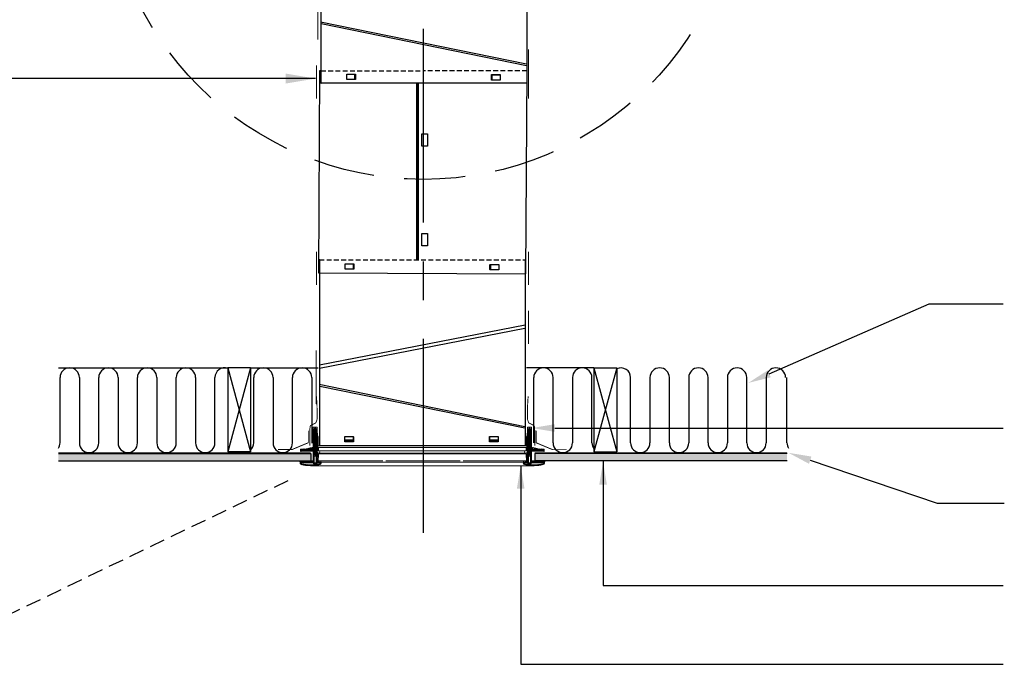
# Model space of a CAD drawing. Extents: x -1314 to -909, y 502 to 772.
# Drawn here: x -1184 to -1120, y 564 to 607 of the extents above; entities that cross this region are included whole.
import ezdxf

# ---------------------------------------------------------------- set-up
doc = ezdxf.new("R2010")
doc.units = 0
doc.header["$LTSCALE"] = 2
doc.header["$MEASUREMENT"] = 0
for name, pattern in [('CENTERX2', [20.32, 12.7, -2.54, 2.54, -2.54]), ('DASHED', [0.75, 0.5, -0.25]), ('HIDDEN', [1.905, 1.27, -0.635])]:
    doc.linetypes.add(name, pattern=pattern)
doc.layers.get('0').update_dxf_attribs({"linetype": 'CONTINUOUS'})
for name, color, linetype in [('C013', 6, 'CONTINUOUS'), ('TTK', 7, 'CONTINUOUS'), ('VELUX-Dims', 8, 'CONTINUOUS'), ('VELUX-Text2', 5, 'CONTINUOUS'), ('VELUX_Bldg.Construction', 3, 'CONTINUOUS'), ('VELUX_Silvertape', 3, 'CONTINUOUS'), ('VELUX_Skylight', 7, 'CONTINUOUS'), ('VELUX_Text', 1, 'CONTINUOUS')]:
    doc.layers.add(name, color=color, linetype=linetype)

msp = doc.modelspace()

# ---------------------------------------------------------------- hatches: boundary and pattern name
at = {"layer": 'VELUX_Bldg.Construction'}
h = msp.add_hatch(dxfattribs=at)
h.set_pattern_fill('AR-SAND', color=8, scale=0.125, style=0)
h.set_pattern_definition([(37.5, (-1295.04595, 548.64423), (-0.00787417, 0.24085297), [0, -0.19, 0, -0.2125, 0, -0.203125]), (7.5, (-1295.04595, 548.64423), (0.2212221, 0.35276826), [0, -0.1025, 0, -0.17125, 0, -0.065625]), (327.5, (-1295.1997, 548.64423), (0.38926773, 0.00070738), [0, -0.0625, 0, -0.225, 0, -0.29375]), (317.5, (-1295.1997, 548.64423), (0.3757658, 0.10970945), [0, -0.03125, 0, -0.1475, 0, -0.16875])])
h.paths.add_polyline_path([(-1165.263, 577.621), (-1165.263, 578.083), (-1181.801, 578.083), (-1181.801, 577.621)])
h = msp.add_hatch(dxfattribs=at)
h.set_pattern_fill('AR-SAND', color=8, scale=0.125, style=0)
h.set_pattern_definition([(37.5, (-1295.29696, 548.64423), (-0.00787417, 0.24085297), [0, -0.19, 0, -0.2125, 0, -0.203125]), (7.5, (-1295.29696, 548.64423), (0.2212221, 0.35276826), [0, -0.1025, 0, -0.17125, 0, -0.065625]), (327.5, (-1295.4507, 548.64423), (0.38926773, 0.00070738), [0, -0.0625, 0, -0.225, 0, -0.29375]), (317.5, (-1295.4507, 548.64423), (0.3757658, 0.10970945), [0, -0.03125, 0, -0.1475, 0, -0.16875])])
h.paths.add_polyline_path([(-1150.591, 578.083), (-1150.591, 577.621), (-1134.052, 577.621), (-1134.052, 578.083)])
at = {"layer": 'VELUX_Skylight', "linetype": 'Continuous', "lineweight": 15}
for points in [[(-1164.783, 579.197), (-1164.814, 579.197), (-1164.813, 578.591), (-1164.783, 578.591)], [(-1151.134, 579.197), (-1151.103, 579.197), (-1151.104, 578.591), (-1151.134, 578.591)]]:
    msp.add_hatch(color=7, dxfattribs=at).paths.add_polyline_path(points)

# ---------------------------------------------------------------- linework, layer by layer
at = {"color": 8, "linetype": 'HIDDEN', "lineweight": 30, "ltscale": 0.125}
for p, q in [((-1164.6, 603.145), (-1157.872, 603.145)), ((-1151.09, 603.145), (-1157.872, 603.145)), ((-1164.701, 590.781), (-1151.216, 590.781))]:
    msp.add_line(p, q, dxfattribs=at)
at = {"color": 1, "linetype": 'Continuous', "lineweight": 30}
msp.add_line((-1164.681, 590.781), (-1164.701, 590.781), dxfattribs=at)
at = {"layer": 'C013', "color": 8, "linetype": 'CENTERX2', "ltscale": 0.5}
msp.add_line((-1157.872, 572.894), (-1157.872, 638.765), dxfattribs=at)
at = {"layer": 'TTK'}
for p, q in [((-1164.603, 614.527), (-1164.603, 602.337)), ((-1151.119, 614.527), (-1151.119, 602.337)), ((-1164.619, 606.369), (-1151.139, 603.616)), ((-1164.583, 606.247), (-1151.139, 603.511)), ((-1164.702, 603.145), (-1164.76, 589.915)), ((-1164.639, 603.145), (-1164.702, 603.145)), ((-1164.639, 603.145), (-1164.6, 603.145)), ((-1162.91, 602.611), (-1162.908, 602.915)), ((-1162.892, 602.94), (-1162.359, 602.938)), ((-1162.393, 602.938), (-1162.394, 602.584)), ((-1162.382, 602.938), (-1162.384, 602.584)), ((-1162.353, 602.913), (-1162.355, 602.609)), ((-1162.34, 602.913), (-1162.353, 602.913)), ((-1162.34, 602.913), (-1162.341, 602.609)), ((-1153.423, 602.57), (-1153.421, 602.884)), ((-1153.421, 602.884), (-1153.408, 602.884)), ((-1153.41, 602.57), (-1153.408, 602.884)), ((-1153.403, 602.909), (-1152.865, 602.906)), ((-1153.381, 602.544), (-1153.379, 602.899)), ((-1153.379, 602.899), (-1152.852, 602.897)), ((-1153.37, 602.544), (-1153.369, 602.899)), ((-1152.848, 602.881), (-1152.85, 602.567)), ((-1151.165, 589.856), (-1151.09, 603.145)), ((-1164.603, 602.338), (-1164.583, 602.337)), ((-1151.119, 602.337), (-1164.603, 602.337)), ((-1162.36, 602.584), (-1162.893, 602.586)), ((-1162.341, 602.609), (-1162.355, 602.609)), ((-1158.316, 590.753), (-1158.316, 602.31)), ((-1158.295, 602.31), (-1158.295, 590.753)), ((-1158.258, 602.31), (-1158.258, 590.753)), ((-1158.234, 602.31), (-1158.234, 590.753)), ((-1153.423, 602.57), (-1153.41, 602.57)), ((-1152.866, 602.542), (-1153.404, 602.545)), ((-1157.993, 598.224), (-1157.993, 599.031)), ((-1157.993, 599.031), (-1157.618, 599.031)), ((-1157.993, 598.224), (-1157.993, 599.031)), ((-1157.619, 599.031), (-1157.619, 598.224)), ((-1157.618, 599.031), (-1157.618, 598.224)), ((-1157.618, 598.224), (-1157.993, 598.224)), ((-1157.993, 591.689), (-1157.993, 592.496)), ((-1157.993, 592.496), (-1157.618, 592.496)), ((-1157.993, 591.689), (-1157.993, 592.496)), ((-1157.619, 592.496), (-1157.619, 591.689)), ((-1157.618, 592.496), (-1157.618, 591.689)), ((-1157.618, 591.689), (-1157.993, 591.689)), ((-1164.701, 590.781), (-1164.701, 578.591)), ((-1163.01, 590.188), (-1163.009, 590.492)), ((-1162.992, 590.517), (-1162.459, 590.515)), ((-1162.494, 590.515), (-1162.495, 590.161)), ((-1162.483, 590.515), (-1162.485, 590.161)), ((-1162.454, 590.49), (-1162.456, 590.186)), ((-1162.441, 590.49), (-1162.454, 590.49)), ((-1162.441, 590.49), (-1162.442, 590.186)), ((-1153.524, 590.147), (-1153.522, 590.451)), ((-1153.522, 590.451), (-1153.509, 590.451)), ((-1153.511, 590.147), (-1153.509, 590.451)), ((-1153.504, 590.476), (-1152.966, 590.474)), ((-1153.482, 590.122), (-1153.48, 590.476)), ((-1153.471, 590.122), (-1153.47, 590.476)), ((-1152.949, 590.449), (-1152.951, 590.144)), ((-1151.216, 590.781), (-1151.216, 578.591)), ((-1164.76, 589.915), (-1151.165, 589.856)), ((-1162.461, 590.161), (-1162.994, 590.163)), ((-1162.442, 590.186), (-1162.456, 590.186)), ((-1153.524, 590.147), (-1153.511, 590.147)), ((-1152.967, 590.119), (-1153.505, 590.122)), ((-1151.216, 586.497), (-1164.701, 583.88)), ((-1151.236, 586.276), (-1164.701, 583.662)), ((-1164.716, 582.623), (-1151.236, 579.87)), ((-1164.681, 582.5), (-1151.236, 579.764)), ((-1163.042, 578.872), (-1163.042, 579.176)), ((-1162.484, 578.976), (-1163.042, 578.976)), ((-1162.484, 578.925), (-1163.042, 578.925)), ((-1162.489, 579.184), (-1163.041, 579.184)), ((-1163.025, 579.201), (-1162.49, 579.201)), ((-1162.49, 578.847), (-1163.025, 578.847)), ((-1162.484, 579.176), (-1162.484, 578.872)), ((-1162.471, 579.176), (-1162.484, 579.176)), ((-1162.471, 578.872), (-1162.484, 578.872)), ((-1162.471, 579.176), (-1162.471, 578.872)), ((-1153.552, 578.872), (-1153.552, 579.186)), ((-1153.552, 579.186), (-1153.539, 579.186)), ((-1153.552, 578.872), (-1153.539, 578.872)), ((-1153.539, 578.872), (-1153.539, 579.186)), ((-1152.982, 579.184), (-1153.539, 579.184)), ((-1152.982, 578.976), (-1153.539, 578.976)), ((-1152.982, 578.925), (-1153.539, 578.925)), ((-1153.534, 579.211), (-1152.998, 579.211)), ((-1152.998, 578.847), (-1153.534, 578.847)), ((-1152.982, 579.186), (-1152.982, 578.872)), ((-1151.216, 578.591), (-1164.701, 578.591))]:
    msp.add_line(p, q, dxfattribs=at)
at = {"layer": 'TTK', "color": 1}
for p, q in [((-1124.754, 587.886), (-1119.889, 587.886)), ((-1124.218, 574.832), (-1119.819, 574.832))]:
    msp.add_line(p, q, dxfattribs=at)
at = {"layer": 'TTK'}
for points, knots in [([(-1162.908, 602.915), (-1162.908, 602.919), (-1162.907, 602.925), (-1162.904, 602.933), (-1162.898, 602.939), (-1162.894, 602.94), (-1162.892, 602.94)], [0, 0, 0, 0, 0.249809, 0.500213, 0.750338, 1, 1, 1, 1]), ([(-1162.372, 602.938), (-1162.369, 602.938), (-1162.365, 602.937), (-1162.358, 602.931), (-1162.354, 602.923), (-1162.354, 602.916), (-1162.353, 602.913)], [0, 0, 0, 0, 0.249944, 0.50026, 0.750319, 1, 1, 1, 1]), ([(-1162.359, 602.938), (-1162.356, 602.938), (-1162.351, 602.937), (-1162.345, 602.931), (-1162.341, 602.923), (-1162.34, 602.916), (-1162.34, 602.913)], [0, 0, 0, 0, 0.249599, 0.499775, 0.749975, 1, 1, 1, 1]), ([(-1153.421, 602.884), (-1153.421, 602.887), (-1153.421, 602.894), (-1153.416, 602.902), (-1153.41, 602.908), (-1153.405, 602.908), (-1153.403, 602.909)], [0, 0, 0, 0, 0.249809, 0.500216, 0.750342, 1, 1, 1, 1]), ([(-1153.408, 602.884), (-1153.408, 602.887), (-1153.407, 602.893), (-1153.403, 602.902), (-1153.397, 602.907), (-1153.392, 602.908), (-1153.389, 602.909)], [0, 0, 0, 0, 0.249465, 0.499726, 0.749991, 1, 1, 1, 1]), ([(-1152.865, 602.906), (-1152.863, 602.906), (-1152.858, 602.905), (-1152.853, 602.899), (-1152.849, 602.891), (-1152.849, 602.884), (-1152.848, 602.881)], [0, 0, 0, 0, 0.249604, 0.499773, 0.749974, 1, 1, 1, 1]), ([(-1162.893, 602.586), (-1162.895, 602.586), (-1162.9, 602.587), (-1162.905, 602.593), (-1162.909, 602.601), (-1162.909, 602.608), (-1162.91, 602.611)], [0, 0, 0, 0, 0.249592, 0.499777, 0.750035, 1, 1, 1, 1]), ([(-1162.355, 602.609), (-1162.355, 602.605), (-1162.356, 602.599), (-1162.36, 602.591), (-1162.366, 602.585), (-1162.371, 602.584), (-1162.373, 602.584)], [0, 0, 0, 0, 0.249466, 0.49973, 0.750008, 1, 1, 1, 1]), ([(-1162.341, 602.609), (-1162.342, 602.605), (-1162.342, 602.599), (-1162.347, 602.591), (-1162.353, 602.585), (-1162.358, 602.584), (-1162.36, 602.584)], [0, 0, 0, 0, 0.24981, 0.500214, 0.750353, 1, 1, 1, 1]), ([(-1153.404, 602.545), (-1153.407, 602.545), (-1153.412, 602.546), (-1153.418, 602.552), (-1153.422, 602.56), (-1153.423, 602.566), (-1153.423, 602.57)], [0, 0, 0, 0, 0.249585, 0.499774, 0.750036, 1, 1, 1, 1]), ([(-1153.391, 602.545), (-1153.393, 602.545), (-1153.398, 602.546), (-1153.404, 602.551), (-1153.409, 602.56), (-1153.409, 602.566), (-1153.41, 602.57)], [0, 0, 0, 0, 0.249932, 0.500265, 0.750378, 1, 1, 1, 1]), ([(-1152.85, 602.567), (-1152.85, 602.564), (-1152.85, 602.557), (-1152.854, 602.549), (-1152.86, 602.543), (-1152.864, 602.543), (-1152.866, 602.542)], [0, 0, 0, 0, 0.249809, 0.500218, 0.750348, 1, 1, 1, 1]), ([(-1163.009, 590.492), (-1163.009, 590.496), (-1163.008, 590.502), (-1163.004, 590.511), (-1162.999, 590.516), (-1162.995, 590.517), (-1162.992, 590.517)], [0, 0, 0, 0, 0.249852, 0.50024, 0.750366, 1, 1, 1, 1]), ([(-1162.473, 590.515), (-1162.47, 590.515), (-1162.466, 590.514), (-1162.459, 590.508), (-1162.455, 590.5), (-1162.455, 590.493), (-1162.454, 590.49)], [0, 0, 0, 0, 0.249915, 0.500231, 0.750248, 1, 1, 1, 1]), ([(-1162.459, 590.515), (-1162.457, 590.515), (-1162.452, 590.514), (-1162.446, 590.508), (-1162.442, 590.5), (-1162.441, 590.493), (-1162.441, 590.49)], [0, 0, 0, 0, 0.249571, 0.499745, 0.749904, 1, 1, 1, 1]), ([(-1153.522, 590.451), (-1153.522, 590.454), (-1153.522, 590.461), (-1153.517, 590.469), (-1153.511, 590.475), (-1153.506, 590.476), (-1153.504, 590.476)], [0, 0, 0, 0, 0.249852, 0.500243, 0.750369, 1, 1, 1, 1]), ([(-1153.509, 590.451), (-1153.509, 590.454), (-1153.508, 590.461), (-1153.504, 590.469), (-1153.498, 590.475), (-1153.493, 590.476), (-1153.49, 590.476)], [0, 0, 0, 0, 0.249508, 0.499753, 0.750018, 1, 1, 1, 1]), ([(-1152.966, 590.474), (-1152.964, 590.473), (-1152.959, 590.472), (-1152.954, 590.467), (-1152.95, 590.458), (-1152.949, 590.452), (-1152.949, 590.449)], [0, 0, 0, 0, 0.249575, 0.499744, 0.749903, 1, 1, 1, 1]), ([(-1162.994, 590.163), (-1162.996, 590.163), (-1163, 590.164), (-1163.006, 590.17), (-1163.01, 590.178), (-1163.01, 590.185), (-1163.01, 590.188)], [0, 0, 0, 0, 0.24959, 0.499802, 0.749996, 1, 1, 1, 1]), ([(-1162.456, 590.186), (-1162.456, 590.182), (-1162.456, 590.176), (-1162.461, 590.168), (-1162.467, 590.162), (-1162.472, 590.161), (-1162.474, 590.161)], [0, 0, 0, 0, 0.249421, 0.499698, 0.750006, 1, 1, 1, 1]), ([(-1162.442, 590.186), (-1162.443, 590.182), (-1162.443, 590.176), (-1162.447, 590.168), (-1162.454, 590.162), (-1162.459, 590.161), (-1162.461, 590.161)], [0, 0, 0, 0, 0.249764, 0.500182, 0.750351, 1, 1, 1, 1]), ([(-1153.505, 590.122), (-1153.508, 590.122), (-1153.512, 590.123), (-1153.519, 590.129), (-1153.523, 590.137), (-1153.523, 590.143), (-1153.524, 590.147)], [0, 0, 0, 0, 0.249584, 0.499799, 0.749997, 1, 1, 1, 1]), ([(-1153.492, 590.122), (-1153.494, 590.122), (-1153.499, 590.123), (-1153.505, 590.129), (-1153.51, 590.137), (-1153.51, 590.143), (-1153.511, 590.147)], [0, 0, 0, 0, 0.249931, 0.50029, 0.750339, 1, 1, 1, 1]), ([(-1152.951, 590.144), (-1152.951, 590.141), (-1152.951, 590.134), (-1152.955, 590.126), (-1152.961, 590.12), (-1152.965, 590.12), (-1152.967, 590.119)], [0, 0, 0, 0, 0.249764, 0.500186, 0.750346, 1, 1, 1, 1]), ([(-1163.042, 579.176), (-1163.041, 579.179), (-1163.041, 579.186), (-1163.037, 579.194), (-1163.032, 579.2), (-1163.027, 579.201), (-1163.025, 579.201)], [0, 0, 0, 0, 0.249764, 0.500182, 0.750336, 1, 1, 1, 1]), ([(-1163.025, 578.847), (-1163.027, 578.847), (-1163.032, 578.848), (-1163.037, 578.854), (-1163.041, 578.862), (-1163.041, 578.868), (-1163.042, 578.872)], [0, 0, 0, 0, 0.249566, 0.499752, 0.750021, 1, 1, 1, 1]), ([(-1162.503, 579.201), (-1162.501, 579.201), (-1162.496, 579.2), (-1162.489, 579.194), (-1162.485, 579.186), (-1162.485, 579.179), (-1162.484, 579.176)], [0, 0, 0, 0, 0.249945, 0.50029, 0.750336, 1, 1, 1, 1]), ([(-1162.484, 578.872), (-1162.485, 578.868), (-1162.485, 578.862), (-1162.489, 578.854), (-1162.496, 578.848), (-1162.501, 578.847), (-1162.503, 578.847)], [0, 0, 0, 0, 0.249509, 0.499757, 0.750035, 1, 1, 1, 1]), ([(-1162.49, 579.201), (-1162.487, 579.201), (-1162.482, 579.2), (-1162.476, 579.194), (-1162.472, 579.186), (-1162.471, 579.179), (-1162.471, 579.176)], [0, 0, 0, 0, 0.2496, 0.499804, 0.749992, 1, 1, 1, 1]), ([(-1162.471, 578.872), (-1162.471, 578.868), (-1162.472, 578.862), (-1162.476, 578.854), (-1162.482, 578.848), (-1162.487, 578.847), (-1162.49, 578.847)], [0, 0, 0, 0, 0.249853, 0.500241, 0.75038, 1, 1, 1, 1]), ([(-1153.552, 579.186), (-1153.552, 579.189), (-1153.551, 579.196), (-1153.547, 579.204), (-1153.541, 579.21), (-1153.536, 579.21), (-1153.534, 579.211)], [0, 0, 0, 0, 0.249757, 0.500173, 0.750323, 1, 1, 1, 1]), ([(-1153.534, 578.847), (-1153.536, 578.847), (-1153.541, 578.848), (-1153.547, 578.854), (-1153.551, 578.862), (-1153.552, 578.868), (-1153.552, 578.872)], [0, 0, 0, 0, 0.249559, 0.499749, 0.750021, 1, 1, 1, 1]), ([(-1153.539, 579.186), (-1153.539, 579.189), (-1153.538, 579.196), (-1153.534, 579.204), (-1153.528, 579.21), (-1153.523, 579.21), (-1153.52, 579.211)], [0, 0, 0, 0, 0.249414, 0.499682, 0.749971, 1, 1, 1, 1]), ([(-1153.52, 578.847), (-1153.523, 578.847), (-1153.528, 578.848), (-1153.534, 578.854), (-1153.538, 578.862), (-1153.539, 578.868), (-1153.539, 578.872)], [0, 0, 0, 0, 0.249906, 0.50024, 0.750364, 1, 1, 1, 1]), ([(-1152.998, 579.211), (-1152.996, 579.21), (-1152.992, 579.21), (-1152.986, 579.204), (-1152.982, 579.196), (-1152.982, 579.189), (-1152.982, 579.186)], [0, 0, 0, 0, 0.249622, 0.499814, 0.749997, 1, 1, 1, 1]), ([(-1152.982, 578.872), (-1152.982, 578.868), (-1152.982, 578.862), (-1152.986, 578.854), (-1152.992, 578.848), (-1152.996, 578.847), (-1152.998, 578.847)], [0, 0, 0, 0, 0.249852, 0.500245, 0.750376, 1, 1, 1, 1])]:
    msp.add_open_spline(points, degree=3, knots=knots, dxfattribs=at)
at = {"layer": 'VELUX-Dims', "color": 1}
for points in [[(-1164.949, 602.647), (-1199.709, 602.647)], [(-1135.225, 583.312), (-1124.754, 587.886)], [(-1149.281, 579.762), (-1119.889, 579.762)], [(-1146.112, 577.621), (-1146.112, 569.452), (-1119.889, 569.452)], [(-1132.538, 577.656), (-1124.218, 574.832)], [(-1151.509, 577.296), (-1151.509, 564.288), (-1119.889, 564.288)]]:
    msp.add_lwpolyline(points, dxfattribs=at)
for points in [[(-1166.917, 602.975), (-1166.917, 602.319), (-1164.949, 602.647)], [(-1135.124, 583.083), (-1136.599, 582.712), (-1135.325, 583.541)], [(-1149.281, 579.512), (-1150.781, 579.762), (-1149.281, 580.012)], [(-1132.618, 577.419), (-1133.958, 578.138), (-1132.458, 577.893)], [(-1146.362, 576.043), (-1146.112, 577.543), (-1145.862, 576.043)], [(-1151.759, 575.787), (-1151.509, 577.287), (-1151.259, 575.787)]]:
    msp.add_solid(points, dxfattribs=at)
at = {"layer": 'VELUX-Text2', "linetype": 'DASHED', "ltscale": 4}
msp.add_circle((-1157.872, 616.884), 20.839, dxfattribs=at)
at = {"layer": 'VELUX_Bldg.Construction', "color": 8}
for p, q in [((-1181.801, 583.7), (-1170.708, 583.697)), ((-1169.208, 583.697), (-1170.708, 578.197)), ((-1170.708, 583.697), (-1169.208, 578.197)), ((-1169.208, 583.697), (-1164.783, 583.7)), ((-1146.708, 583.697), (-1151.134, 583.7)), ((-1146.708, 583.697), (-1145.208, 578.197)), ((-1145.208, 583.697), (-1146.708, 578.197)), ((-1181.699, 578.786), (-1181.699, 583.066)), ((-1180.43, 583.066), (-1180.43, 578.786)), ((-1179.16, 578.786), (-1179.16, 583.066)), ((-1177.891, 583.066), (-1177.891, 578.786)), ((-1176.622, 578.786), (-1176.622, 583.066)), ((-1175.353, 583.066), (-1175.353, 578.786)), ((-1174.084, 578.786), (-1174.084, 583.066)), ((-1172.815, 583.066), (-1172.815, 578.786)), ((-1171.545, 578.786), (-1171.545, 583.066)), ((-1169.007, 578.786), (-1169.007, 583.066)), ((-1167.738, 583.066), (-1167.738, 578.786)), ((-1166.469, 578.786), (-1166.469, 583.066)), ((-1165.199, 583.066), (-1165.199, 578.775)), ((-1150.654, 578.786), (-1150.654, 583.066)), ((-1149.384, 578.786), (-1149.384, 583.066)), ((-1148.115, 583.066), (-1148.115, 578.786)), ((-1146.846, 578.786), (-1146.846, 583.066)), ((-1144.308, 578.786), (-1144.308, 583.066)), ((-1143.039, 583.066), (-1143.039, 578.786)), ((-1141.769, 578.786), (-1141.769, 583.066)), ((-1140.5, 583.066), (-1140.5, 578.786)), ((-1139.231, 578.786), (-1139.231, 583.066)), ((-1137.962, 583.066), (-1137.962, 578.786)), ((-1136.693, 578.786), (-1136.693, 583.066)), ((-1135.423, 583.066), (-1135.423, 578.786)), ((-1134.061, 578.782), (-1134.061, 583.062))]:
    msp.add_line(p, q, dxfattribs=at)
at = {"layer": 'VELUX_Bldg.Construction', "color": 5}
for p, q in [((-1170.708, 583.697), (-1170.708, 578.197)), ((-1169.208, 583.697), (-1170.708, 583.697)), ((-1169.208, 583.697), (-1169.208, 578.197)), ((-1146.708, 583.697), (-1146.708, 578.197)), ((-1146.708, 583.697), (-1145.208, 583.697)), ((-1145.208, 583.697), (-1145.208, 578.197)), ((-1169.208, 578.197), (-1170.708, 578.197)), ((-1146.708, 578.197), (-1145.208, 578.197))]:
    msp.add_line(p, q, dxfattribs=at)
at = {"layer": 'VELUX_Bldg.Construction', "linetype": 'DASHED'}
msp.add_line((-1151.103, 579.197), (-1151.134, 579.197), dxfattribs=at)
msp.add_line((-1151.103, 579.197), (-1151.134, 579.197), dxfattribs=at)
at = {"layer": 'VELUX_Bldg.Construction'}
for p, q in [((-1181.801, 578.083), (-1165.263, 578.083)), ((-1181.801, 577.621), (-1165.263, 577.621)), ((-1165.263, 578.083), (-1165.263, 577.621)), ((-1134.052, 578.083), (-1150.591, 578.083)), ((-1150.591, 578.083), (-1150.591, 577.621)), ((-1134.052, 577.621), (-1150.591, 577.621))]:
    msp.add_line(p, q, dxfattribs=at)
at = {"layer": 'VELUX_Bldg.Construction', "color": 1, "linetype": 'HIDDEN', "const_width": 0.0606}
for points in [[(-1165.263, 578.142), (-1181.801, 578.142)], [(-1150.591, 578.142), (-1134.052, 578.142)]]:
    msp.add_lwpolyline(points, dxfattribs=at)
at = {"layer": 'VELUX_Bldg.Construction', "color": 8}
for centre, start, end in [((-1181.064, 583.066), 0, 180), ((-1178.526, 583.066), 0, 180), ((-1175.988, 583.066), 0, 180), ((-1173.449, 583.066), 0, 180), ((-1170.911, 583.066), 71.41159, 180), ((-1168.372, 583.066), 0, 180), ((-1165.834, 583.066), 0, 180), ((-1150.019, 583.066), 0, 180), ((-1147.481, 583.066), 0, 180), ((-1144.942, 583.066), 0, 114.80187), ((-1142.404, 583.066), 0, 180), ((-1139.866, 583.066), 0, 180), ((-1137.327, 583.066), 0, 180), ((-1134.789, 583.066), 0, 180), ((-1182.333, 578.786), 327.02565, 0), ((-1179.795, 578.786), 180, 0), ((-1177.257, 578.786), 180, 0), ((-1174.718, 578.786), 180, 0), ((-1172.18, 578.786), 180, 0), ((-1169.642, 578.786), 313.03919, 0), ((-1167.103, 578.786), 180, 0), ((-1148.75, 578.786), 180, 0), ((-1146.211, 578.786), 180, 218.44433), ((-1143.673, 578.786), 180, 0), ((-1141.135, 578.786), 180, 0), ((-1138.596, 578.786), 180, 0), ((-1136.058, 578.786), 180, 0), ((-1133.426, 578.786), 180, 212.97435)]:
    msp.add_arc(centre, 0.635, start, end, dxfattribs=at)
at = {"layer": 'VELUX_Silvertape', "color": 5, "linetype": 'ByBlock', "const_width": 0.0608}
for points in [[(-1164.807, 607.382), (-1164.807, 605.198)], [(-1151.004, 604.555), (-1151.004, 602.371)], [(-1164.891, 603.522), (-1164.891, 601.338)], [(-1151.004, 603.522), (-1151.004, 601.338)], [(-1164.891, 591.304), (-1164.891, 589.12)], [(-1151.004, 591.304), (-1151.004, 589.12)], [(-1151.004, 587.447), (-1151.004, 585.263)], [(-1164.91, 584.839), (-1164.91, 582.655)], [(-1164.91, 583.516), (-1164.91, 581.332)], [(-1165.334, 578.613), (-1165.333, 579.032), (-1165.331, 579.348), (-1165.327, 579.577), (-1165.321, 579.733), (-1165.311, 579.831), (-1165.298, 579.887), (-1165.281, 579.915), (-1165.258, 579.931), (-1165.231, 579.946), (-1165.199, 579.962), (-1165.165, 579.98), (-1165.129, 579.998), (-1165.094, 580.016), (-1165.06, 580.033), (-1165.029, 580.049), (-1165.002, 580.063), (-1164.98, 580.074), (-1164.963, 580.083), (-1164.95, 580.092), (-1164.94, 580.1), (-1164.933, 580.108), (-1164.927, 580.117), (-1164.922, 580.128), (-1164.917, 580.141), (-1164.911, 580.157), (-1164.905, 580.175), (-1164.898, 580.194), (-1164.891, 580.215), (-1164.885, 580.235), (-1164.878, 580.255), (-1164.872, 580.273), (-1164.867, 580.288), (-1164.863, 580.301), (-1164.86, 580.311), (-1164.858, 580.321), (-1164.856, 580.333), (-1164.855, 580.346), (-1164.855, 580.362), (-1164.854, 580.384), (-1164.854, 580.412), (-1164.853, 580.446), (-1164.853, 580.488), (-1164.853, 580.535), (-1164.852, 580.587), (-1164.852, 580.643), (-1164.852, 580.702), (-1164.852, 580.763), (-1164.853, 580.825), (-1164.853, 580.888), (-1164.854, 580.949), (-1164.855, 581.009), (-1164.856, 581.066), (-1164.858, 581.12), (-1164.859, 581.168), (-1164.86, 581.211), (-1164.861, 581.247), (-1164.861, 581.276), (-1164.862, 581.304), (-1164.864, 581.338), (-1164.866, 581.385), (-1164.87, 581.451), (-1164.876, 581.545), (-1164.884, 581.672), (-1164.894, 581.84)], [(-1150.583, 578.613), (-1150.584, 579.032), (-1150.586, 579.348), (-1150.59, 579.577), (-1150.596, 579.733), (-1150.606, 579.831), (-1150.619, 579.887), (-1150.636, 579.915), (-1150.659, 579.931), (-1150.686, 579.946), (-1150.718, 579.962), (-1150.752, 579.98), (-1150.788, 579.998), (-1150.823, 580.016), (-1150.857, 580.033), (-1150.888, 580.049), (-1150.915, 580.063), (-1150.937, 580.074), (-1150.954, 580.083), (-1150.967, 580.092), (-1150.977, 580.1), (-1150.984, 580.108), (-1150.99, 580.117), (-1150.995, 580.128), (-1151, 580.141), (-1151.006, 580.157), (-1151.012, 580.175), (-1151.019, 580.194), (-1151.026, 580.215), (-1151.032, 580.235), (-1151.039, 580.255), (-1151.045, 580.273), (-1151.05, 580.288), (-1151.054, 580.301), (-1151.057, 580.311), (-1151.059, 580.321), (-1151.061, 580.333), (-1151.062, 580.346), (-1151.062, 580.362), (-1151.063, 580.384), (-1151.063, 580.412), (-1151.064, 580.446), (-1151.064, 580.488), (-1151.064, 580.535), (-1151.065, 580.587), (-1151.065, 580.643), (-1151.065, 580.702), (-1151.065, 580.763), (-1151.064, 580.825), (-1151.064, 580.888), (-1151.063, 580.949), (-1151.062, 581.009), (-1151.061, 581.066), (-1151.059, 581.12), (-1151.058, 581.168), (-1151.057, 581.211), (-1151.056, 581.247), (-1151.056, 581.276), (-1151.055, 581.304), (-1151.053, 581.338), (-1151.051, 581.385), (-1151.047, 581.451), (-1151.041, 581.545), (-1151.033, 581.672), (-1151.023, 581.84)]]:
    msp.add_lwpolyline(points, dxfattribs=at)
at = {"layer": 'VELUX_Silvertape', "color": 5, "linetype": 'DASHED', "const_width": 0.0608}
msp.add_lwpolyline([(-1165.424, 579.595), (-1165.424, 578.82, -0.325779), (-1165.445, 578.791), (-1166.498, 578.351, 1.028009), (-1166.498, 578.351), (-1167.422, 578.351)], format="xyb", dxfattribs=at)
at = {"layer": 'VELUX_Silvertape', "color": 5, "linetype": 'ByBlock', "const_width": 0.0608}
msp.add_lwpolyline([(-1150.493, 579.59), (-1150.493, 578.814, 0.325779), (-1150.472, 578.785), (-1149.419, 578.345, -1.028009), (-1149.419, 578.345), (-1148.495, 578.345)], format="xyb", dxfattribs=at)
at = {"layer": 'VELUX_Skylight', "color": 7, "linetype": 'Continuous', "lineweight": 15}
for p, q in [((-1165.117, 579.693), (-1165.117, 579.796)), ((-1165.117, 578.511), (-1165.117, 579.693)), ((-1165.102, 579.812), (-1164.868, 579.812)), ((-1165.042, 579.7), (-1165.043, 577.489)), ((-1164.995, 579.79), (-1165.042, 579.7)), ((-1165.042, 579.7), (-1165.042, 579.7)), ((-1164.922, 579.565), (-1165.042, 579.685)), ((-1164.922, 579.463), (-1165.042, 579.583)), ((-1164.922, 579.361), (-1165.042, 579.481)), ((-1164.922, 579.667), (-1165.012, 579.757)), ((-1164.97, 579.79), (-1164.995, 579.79)), ((-1164.922, 579.7), (-1164.97, 579.79)), ((-1164.922, 579.656), (-1164.922, 579.7)), ((-1164.922, 577.489), (-1164.922, 579.656)), ((-1164.855, 577.489), (-1164.853, 579.419)), ((-1164.853, 579.419), (-1164.853, 579.796)), ((-1164.826, 579.419), (-1164.853, 579.419)), ((-1164.82, 579.313), (-1164.826, 579.419)), ((-1151.097, 579.313), (-1151.091, 579.419)), ((-1151.091, 579.419), (-1151.064, 579.419)), ((-1151.064, 579.419), (-1151.064, 579.796)), ((-1151.062, 577.489), (-1151.064, 579.419)), ((-1150.815, 579.812), (-1151.049, 579.812)), ((-1150.995, 579.7), (-1150.947, 579.79)), ((-1150.995, 579.667), (-1150.905, 579.757)), ((-1150.995, 579.7), (-1150.995, 577.489)), ((-1150.995, 579.656), (-1150.995, 579.7)), ((-1150.995, 579.565), (-1150.875, 579.685)), ((-1150.995, 577.489), (-1150.995, 579.656)), ((-1150.995, 579.463), (-1150.875, 579.583)), ((-1150.995, 579.361), (-1150.875, 579.481)), ((-1150.947, 579.79), (-1150.922, 579.79)), ((-1150.922, 579.79), (-1150.875, 579.7)), ((-1150.875, 579.7), (-1150.875, 579.7)), ((-1150.875, 579.7), (-1150.874, 577.489)), ((-1150.8, 579.693), (-1150.8, 579.796)), ((-1150.8, 578.511), (-1150.8, 579.693)), ((-1164.922, 579.259), (-1165.042, 579.379)), ((-1164.922, 579.157), (-1165.042, 579.277)), ((-1164.922, 579.055), (-1165.042, 579.175)), ((-1164.922, 578.953), (-1165.042, 579.073)), ((-1164.922, 578.851), (-1165.042, 578.971)), ((-1164.922, 578.749), (-1165.042, 578.869)), ((-1164.922, 578.647), (-1165.042, 578.767)), ((-1164.854, 578.924), (-1164.814, 578.964)), ((-1164.854, 578.822), (-1164.814, 578.862)), ((-1164.854, 578.72), (-1164.814, 578.76)), ((-1164.853, 579.333), (-1164.823, 579.363)), ((-1164.853, 579.231), (-1164.817, 579.267)), ((-1164.853, 579.128), (-1164.814, 579.168)), ((-1164.853, 579.026), (-1164.814, 579.066)), ((-1164.814, 579.197), (-1164.82, 579.313)), ((-1164.813, 578.491), (-1164.814, 579.197)), ((-1164.814, 579.197), (-1164.814, 578.591)), ((-1164.814, 579.197), (-1164.783, 579.197)), ((-1164.814, 579.197), (-1164.783, 579.197)), ((-1164.783, 579.197), (-1164.783, 578.591)), ((-1151.134, 579.197), (-1151.134, 578.591)), ((-1151.104, 578.491), (-1151.103, 579.197)), ((-1151.103, 579.197), (-1151.097, 579.313)), ((-1151.103, 579.197), (-1151.103, 578.591)), ((-1151.064, 579.128), (-1151.103, 579.168)), ((-1151.064, 579.026), (-1151.103, 579.066)), ((-1151.063, 578.924), (-1151.103, 578.964)), ((-1151.063, 578.822), (-1151.103, 578.862)), ((-1151.063, 578.72), (-1151.103, 578.76)), ((-1151.064, 579.231), (-1151.1, 579.267)), ((-1151.064, 579.333), (-1151.094, 579.363)), ((-1150.995, 579.259), (-1150.875, 579.379)), ((-1150.995, 579.157), (-1150.875, 579.277)), ((-1150.995, 579.055), (-1150.875, 579.175)), ((-1150.995, 578.953), (-1150.875, 579.073)), ((-1150.995, 578.851), (-1150.875, 578.971)), ((-1150.995, 578.749), (-1150.875, 578.869)), ((-1150.995, 578.647), (-1150.875, 578.767)), ((-1165.94, 578.365), (-1165.943, 578.228)), ((-1165.943, 578.228), (-1165.545, 578.248)), ((-1165.941, 578.288), (-1165.845, 578.384)), ((-1165.556, 578.399), (-1165.926, 578.38)), ((-1165.897, 578.23), (-1165.737, 578.39)), ((-1165.789, 578.236), (-1165.63, 578.395)), ((-1165.682, 578.241), (-1165.513, 578.41)), ((-1165.574, 578.247), (-1165.376, 578.445)), ((-1165.088, 578.518), (-1165.556, 578.399)), ((-1165.545, 578.248), (-1165.091, 578.248)), ((-1165.47, 578.248), (-1165.239, 578.48)), ((-1165.369, 578.248), (-1165.102, 578.515)), ((-1165.267, 578.248), (-1165.042, 578.473)), ((-1165.165, 578.248), (-1165.042, 578.371)), ((-1165.117, 577.923), (-1165.117, 578.248)), ((-1165.091, 578.248), (-1165.089, 578.218)), ((-1165.089, 578.222), (-1165.042, 578.269)), ((-1165.089, 578.218), (-1165.064, 578.218)), ((-1165.042, 578.518), (-1165.088, 578.518)), ((-1165.064, 578.218), (-1165.048, 578.234)), ((-1165.048, 578.234), (-1165.042, 578.248)), ((-1164.922, 578.239), (-1165.043, 578.359)), ((-1164.922, 578.137), (-1165.043, 578.257)), ((-1164.922, 578.035), (-1165.043, 578.155)), ((-1164.922, 578.545), (-1165.042, 578.665)), ((-1164.922, 578.443), (-1165.042, 578.563)), ((-1165.042, 578.509), (-1165.042, 578.518)), ((-1165.042, 578.248), (-1165.042, 578.509)), ((-1164.922, 578.341), (-1165.042, 578.461)), ((-1164.922, 578.491), (-1164.894, 578.518)), ((-1164.891, 578.518), (-1164.922, 578.518)), ((-1164.922, 578.518), (-1164.922, 578.507)), ((-1164.922, 578.507), (-1164.922, 578.463)), ((-1164.922, 578.463), (-1164.922, 578.247)), ((-1164.922, 578.389), (-1164.875, 578.436)), ((-1164.922, 578.287), (-1164.873, 578.335)), ((-1164.922, 578.247), (-1164.915, 578.233)), ((-1164.915, 578.233), (-1164.899, 578.216)), ((-1164.899, 578.216), (-1164.874, 578.216)), ((-1164.89, 578.216), (-1164.873, 578.234)), ((-1164.876, 578.505), (-1164.889, 578.518)), ((-1164.872, 578.247), (-1164.876, 578.504)), ((-1164.874, 578.216), (-1164.873, 578.226)), ((-1164.873, 578.226), (-1164.872, 578.247)), ((-1164.872, 578.247), (-1164.872, 578.247)), ((-1164.854, 578.618), (-1164.814, 578.658)), ((-1164.854, 578.516), (-1164.813, 578.557)), ((-1164.854, 578.413), (-1164.785, 578.482)), ((-1164.854, 578.319), (-1164.846, 578.311)), ((-1164.85, 578.315), (-1164.846, 578.319)), ((-1164.848, 578.271), (-1164.85, 578.197)), ((-1164.841, 578.422), (-1164.848, 578.271)), ((-1164.846, 578.311), (-1164.841, 578.422)), ((-1164.832, 578.422), (-1164.841, 578.422)), ((-1164.841, 578.422), (-1164.832, 578.422)), ((-1164.818, 578.422), (-1164.832, 578.422)), ((-1164.832, 578.422), (-1164.818, 578.422)), ((-1164.814, 578.591), (-1164.783, 578.591)), ((-1164.802, 578.28), (-1164.809, 578.413)), ((-1164.809, 578.413), (-1164.802, 578.28)), ((-1164.806, 578.359), (-1164.763, 578.402)), ((-1164.774, 578.482), (-1164.804, 578.482)), ((-1157.983, 578.121), (-1164.8, 578.121)), ((-1164.77, 578.271), (-1164.793, 578.271)), ((-1164.793, 578.271), (-1164.77, 578.271)), ((-1164.792, 578.271), (-1164.761, 578.302)), ((-1151.134, 578.591), (-1164.783, 578.591)), ((-1164.772, 578.125), (-1164.739, 578.125)), ((-1164.74, 578.271), (-1164.77, 578.271)), ((-1157.983, 578.479), (-1164.766, 578.479)), ((-1164.761, 578.28), (-1164.764, 578.474)), ((-1157.983, 578.267), (-1164.717, 578.267)), ((-1157.983, 578.479), (-1151.151, 578.479)), ((-1157.983, 578.267), (-1151.2, 578.267)), ((-1151.144, 578.125), (-1157.983, 578.121)), ((-1151.145, 578.125), (-1151.178, 578.125)), ((-1151.177, 578.271), (-1151.147, 578.271)), ((-1151.112, 578.125), (-1151.176, 578.125)), ((-1151.156, 578.28), (-1151.153, 578.474)), ((-1151.125, 578.271), (-1151.156, 578.302)), ((-1151.111, 578.359), (-1151.154, 578.402)), ((-1151.147, 578.271), (-1151.124, 578.271)), ((-1151.124, 578.271), (-1151.147, 578.271)), ((-1151.143, 578.482), (-1151.113, 578.482)), ((-1151.103, 578.591), (-1151.134, 578.591)), ((-1151.063, 578.413), (-1151.132, 578.482)), ((-1151.115, 578.28), (-1151.108, 578.413)), ((-1151.108, 578.413), (-1151.115, 578.28)), ((-1151.063, 578.516), (-1151.104, 578.557)), ((-1151.063, 578.618), (-1151.103, 578.658)), ((-1151.099, 578.422), (-1151.085, 578.422)), ((-1151.085, 578.422), (-1151.099, 578.422)), ((-1151.085, 578.422), (-1151.076, 578.422)), ((-1151.076, 578.422), (-1151.085, 578.422)), ((-1151.076, 578.422), (-1151.069, 578.271)), ((-1151.071, 578.311), (-1151.076, 578.422)), ((-1151.067, 578.315), (-1151.071, 578.319)), ((-1151.063, 578.319), (-1151.071, 578.311)), ((-1151.069, 578.271), (-1151.067, 578.197)), ((-1151.045, 578.247), (-1151.041, 578.504)), ((-1151.044, 578.226), (-1151.045, 578.247)), ((-1151.045, 578.247), (-1151.045, 578.247)), ((-1150.995, 578.287), (-1151.044, 578.335)), ((-1151.027, 578.216), (-1151.044, 578.234)), ((-1151.043, 578.216), (-1151.044, 578.226)), ((-1151.018, 578.216), (-1151.043, 578.216)), ((-1150.995, 578.389), (-1151.042, 578.436)), ((-1151.041, 578.505), (-1151.028, 578.518)), ((-1151.026, 578.518), (-1150.995, 578.518)), ((-1150.995, 578.491), (-1151.023, 578.518)), ((-1151.002, 578.233), (-1151.018, 578.216)), ((-1150.995, 578.247), (-1151.002, 578.233)), ((-1150.995, 578.545), (-1150.875, 578.665)), ((-1150.995, 578.443), (-1150.875, 578.563)), ((-1150.995, 578.518), (-1150.995, 578.507)), ((-1150.995, 578.507), (-1150.995, 578.463)), ((-1150.995, 578.463), (-1150.995, 578.247)), ((-1150.995, 578.341), (-1150.875, 578.461)), ((-1150.995, 578.239), (-1150.874, 578.359)), ((-1150.995, 578.137), (-1150.874, 578.257)), ((-1150.995, 578.035), (-1150.874, 578.155)), ((-1150.875, 578.509), (-1150.875, 578.518)), ((-1150.875, 578.518), (-1150.829, 578.518)), ((-1150.875, 578.248), (-1150.875, 578.509)), ((-1150.65, 578.248), (-1150.875, 578.473)), ((-1150.752, 578.248), (-1150.875, 578.371)), ((-1150.828, 578.222), (-1150.875, 578.269)), ((-1150.869, 578.234), (-1150.875, 578.248)), ((-1150.853, 578.218), (-1150.869, 578.234)), ((-1150.828, 578.218), (-1150.853, 578.218)), ((-1150.829, 578.518), (-1150.361, 578.399)), ((-1150.826, 578.248), (-1150.828, 578.218)), ((-1150.372, 578.248), (-1150.826, 578.248)), ((-1150.548, 578.248), (-1150.815, 578.515)), ((-1150.8, 577.923), (-1150.8, 578.248)), ((-1150.447, 578.248), (-1150.678, 578.48)), ((-1150.343, 578.247), (-1150.541, 578.445)), ((-1150.235, 578.241), (-1150.404, 578.41)), ((-1149.974, 578.228), (-1150.372, 578.248)), ((-1150.361, 578.399), (-1149.991, 578.38)), ((-1150.128, 578.236), (-1150.287, 578.395)), ((-1150.02, 578.23), (-1150.18, 578.39)), ((-1149.976, 578.288), (-1150.072, 578.384)), ((-1149.977, 578.365), (-1149.974, 578.228)), ((-1165.909, 577.618), (-1165.98, 577.618)), ((-1165.98, 577.618), (-1165.972, 577.462)), ((-1165.915, 577.541), (-1165.979, 577.605)), ((-1165.833, 577.352), (-1165.973, 577.492)), ((-1165.546, 577.621), (-1165.938, 577.621)), ((-1165.911, 577.465), (-1165.916, 577.558)), ((-1165.916, 577.558), (-1165.881, 577.558)), ((-1165.821, 577.618), (-1165.909, 577.618)), ((-1165.88, 577.588), (-1165.909, 577.618)), ((-1165.9, 577.549), (-1165.904, 577.486)), ((-1165.904, 577.486), (-1165.043, 577.486)), ((-1165.902, 577.51), (-1165.855, 577.558)), ((-1165.89, 577.558), (-1165.9, 577.549)), ((-1165.824, 577.558), (-1165.89, 577.558)), ((-1165.881, 577.558), (-1165.88, 577.588)), ((-1165.825, 577.486), (-1165.689, 577.621)), ((-1165.821, 577.621), (-1165.824, 577.558)), ((-1165.823, 577.59), (-1165.791, 577.621)), ((-1165.177, 577.621), (-1165.821, 577.621)), ((-1165.723, 577.486), (-1165.587, 577.621)), ((-1165.621, 577.486), (-1165.485, 577.621)), ((-1165.519, 577.486), (-1165.383, 577.621)), ((-1165.417, 577.486), (-1165.281, 577.621)), ((-1165.315, 577.486), (-1165.179, 577.621)), ((-1165.213, 577.486), (-1165.043, 577.656)), ((-1165.117, 577.888), (-1165.081, 577.923)), ((-1165.043, 577.923), (-1165.117, 577.923)), ((-1165.117, 577.923), (-1165.117, 577.682)), ((-1165.117, 577.786), (-1165.043, 577.86)), ((-1165.117, 577.684), (-1165.043, 577.758)), ((-1165.111, 577.486), (-1165.043, 577.554)), ((-1165.103, 577.486), (-1165.103, 577.458)), ((-1164.922, 577.933), (-1165.043, 578.053)), ((-1165.015, 577.923), (-1165.043, 577.951)), ((-1165.043, 577.486), (-1165.043, 577.923)), ((-1165.043, 577.923), (-1164.922, 577.923)), ((-1165.043, 577.489), (-1164.922, 577.489)), ((-1164.922, 577.924), (-1164.855, 577.924)), ((-1164.922, 577.835), (-1164.855, 577.903)), ((-1164.922, 577.733), (-1164.855, 577.801)), ((-1164.922, 577.631), (-1164.855, 577.698)), ((-1164.922, 577.529), (-1164.855, 577.596)), ((-1164.862, 577.489), (-1164.922, 577.489)), ((-1164.862, 577.489), (-1164.639, 577.489)), ((-1164.862, 577.458), (-1164.862, 577.489)), ((-1164.86, 577.489), (-1164.855, 577.494)), ((-1164.83, 578.091), (-1164.84, 577.532)), ((-1164.84, 577.532), (-1164.81, 577.532)), ((-1164.81, 577.532), (-1164.806, 577.623)), ((-1164.809, 577.546), (-1164.689, 577.546)), ((-1164.809, 577.489), (-1164.809, 577.546)), ((-1164.689, 577.489), (-1164.809, 577.489)), ((-1164.791, 577.623), (-1164.806, 577.623)), ((-1164.806, 577.623), (-1164.806, 577.623)), ((-1164.806, 577.623), (-1164.738, 577.623)), ((-1164.618, 577.623), (-1164.791, 577.623)), ((-1164.776, 577.623), (-1164.77, 578.001)), ((-1164.738, 577.623), (-1164.741, 577.542)), ((-1164.741, 577.542), (-1164.714, 577.542)), ((-1164.714, 577.542), (-1164.714, 577.532)), ((-1164.714, 577.532), (-1164.662, 577.532)), ((-1164.709, 578.061), (-1157.983, 578.061)), ((-1164.689, 577.546), (-1164.689, 577.489)), ((-1164.662, 577.532), (-1164.662, 577.535)), ((-1164.662, 577.535), (-1164.601, 577.535)), ((-1164.636, 577.538), (-1164.64, 577.467)), ((-1164.576, 577.538), (-1164.636, 577.538)), ((-1164.578, 577.49), (-1164.627, 577.538)), ((-1164.603, 577.623), (-1164.618, 577.623)), ((-1160.542, 577.623), (-1164.603, 577.623)), ((-1164.601, 577.535), (-1157.915, 577.535)), ((-1164.58, 577.464), (-1164.576, 577.538)), ((-1157.915, 577.623), (-1160.354, 577.623)), ((-1157.983, 578.061), (-1151.203, 578.064)), ((-1155.468, 577.623), (-1157.915, 577.623)), ((-1157.915, 577.535), (-1151.228, 577.535)), ((-1151.177, 577.623), (-1155.288, 577.623)), ((-1151.337, 577.464), (-1151.341, 577.538)), ((-1151.341, 577.538), (-1151.281, 577.538)), ((-1151.338, 577.49), (-1151.29, 577.538)), ((-1151.281, 577.538), (-1151.277, 577.467)), ((-1151.055, 577.489), (-1151.278, 577.489)), ((-1151.234, 577.623), (-1151.105, 577.623)), ((-1151.108, 577.546), (-1151.228, 577.546)), ((-1151.228, 577.546), (-1151.228, 577.489)), ((-1151.228, 577.489), (-1151.108, 577.489)), ((-1151.162, 577.623), (-1151.177, 577.623)), ((-1151.105, 577.623), (-1151.162, 577.623)), ((-1151.142, 578.005), (-1151.136, 577.626)), ((-1151.136, 577.626), (-1151.105, 577.626)), ((-1151.108, 577.489), (-1151.108, 577.546)), ((-1151.105, 577.626), (-1151.102, 577.535)), ((-1151.102, 577.535), (-1151.072, 577.535)), ((-1151.072, 577.535), (-1151.082, 578.095)), ((-1150.995, 577.924), (-1151.062, 577.924)), ((-1150.995, 577.835), (-1151.062, 577.903)), ((-1150.995, 577.733), (-1151.062, 577.801)), ((-1150.995, 577.631), (-1151.062, 577.698)), ((-1150.995, 577.529), (-1151.062, 577.596)), ((-1151.057, 577.489), (-1151.062, 577.494)), ((-1151.055, 577.458), (-1151.055, 577.489)), ((-1151.055, 577.489), (-1150.995, 577.489)), ((-1150.995, 577.933), (-1150.874, 578.053)), ((-1150.874, 577.923), (-1150.995, 577.923)), ((-1150.995, 577.489), (-1150.874, 577.489)), ((-1150.902, 577.923), (-1150.874, 577.951)), ((-1150.874, 577.486), (-1150.874, 577.923)), ((-1150.874, 577.923), (-1150.8, 577.923)), ((-1150.8, 577.786), (-1150.874, 577.86)), ((-1150.8, 577.684), (-1150.874, 577.758)), ((-1150.704, 577.486), (-1150.874, 577.656)), ((-1150.806, 577.486), (-1150.874, 577.554)), ((-1150.013, 577.486), (-1150.874, 577.486)), ((-1150.8, 577.888), (-1150.836, 577.923)), ((-1150.814, 577.486), (-1150.814, 577.458)), ((-1150.8, 577.923), (-1150.8, 577.682)), ((-1150.74, 577.621), (-1150.096, 577.621)), ((-1150.602, 577.486), (-1150.738, 577.621)), ((-1150.5, 577.486), (-1150.636, 577.621)), ((-1150.398, 577.486), (-1150.534, 577.621)), ((-1150.296, 577.486), (-1150.432, 577.621)), ((-1150.194, 577.486), (-1150.33, 577.621)), ((-1150.092, 577.486), (-1150.228, 577.621)), ((-1150.094, 577.59), (-1150.126, 577.621)), ((-1150.096, 577.621), (-1150.093, 577.558)), ((-1150.096, 577.618), (-1150.008, 577.618)), ((-1150.093, 577.558), (-1150.027, 577.558)), ((-1150.084, 577.352), (-1149.944, 577.492)), ((-1150.015, 577.51), (-1150.062, 577.558)), ((-1150.037, 577.588), (-1150.008, 577.618)), ((-1150.036, 577.558), (-1150.037, 577.588)), ((-1150.001, 577.558), (-1150.036, 577.558)), ((-1150.027, 577.558), (-1150.017, 577.549)), ((-1150.017, 577.549), (-1150.013, 577.486)), ((-1150.008, 577.618), (-1149.937, 577.618)), ((-1150.006, 577.465), (-1150.001, 577.558)), ((-1150.002, 577.541), (-1149.938, 577.605)), ((-1149.937, 577.618), (-1149.945, 577.462)), ((-1165.703, 577.329), (-1165.777, 577.403)), ((-1165.58, 577.313), (-1165.649, 577.382)), ((-1165.462, 577.302), (-1165.528, 577.368)), ((-1165.35, 577.297), (-1165.413, 577.36)), ((-1165.242, 577.297), (-1165.303, 577.357)), ((-1165.28, 577.296), (-1150.637, 577.296)), ((-1165.139, 577.3), (-1165.197, 577.358)), ((-1165.038, 577.307), (-1165.095, 577.363)), ((-1165.058, 577.413), (-1165.043, 577.413)), ((-1165.043, 577.413), (-1165.034, 577.466)), ((-1165.043, 577.413), (-1165.001, 577.413)), ((-1165.034, 577.466), (-1164.931, 577.466)), ((-1164.992, 577.466), (-1165.001, 577.413)), ((-1165.001, 577.413), (-1164.964, 577.413)), ((-1164.941, 577.317), (-1164.996, 577.372)), ((-1164.973, 577.466), (-1164.964, 577.413)), ((-1164.964, 577.413), (-1164.922, 577.413)), ((-1164.931, 577.466), (-1164.922, 577.413)), ((-1164.922, 577.413), (-1164.907, 577.413)), ((-1164.847, 577.33), (-1164.901, 577.383)), ((-1164.756, 577.346), (-1164.808, 577.398)), ((-1164.668, 577.365), (-1164.718, 577.416)), ((-1164.601, 577.405), (-1164.645, 577.449)), ((-1151.316, 577.405), (-1151.272, 577.449)), ((-1151.249, 577.365), (-1151.199, 577.416)), ((-1151.161, 577.346), (-1151.109, 577.398)), ((-1151.07, 577.33), (-1151.016, 577.383)), ((-1150.995, 577.413), (-1151.01, 577.413)), ((-1150.986, 577.466), (-1150.995, 577.413)), ((-1150.953, 577.413), (-1150.995, 577.413)), ((-1150.883, 577.466), (-1150.986, 577.466)), ((-1150.976, 577.317), (-1150.921, 577.372)), ((-1150.944, 577.466), (-1150.953, 577.413)), ((-1150.916, 577.413), (-1150.953, 577.413)), ((-1150.925, 577.466), (-1150.916, 577.413)), ((-1150.874, 577.413), (-1150.916, 577.413)), ((-1150.874, 577.413), (-1150.883, 577.466)), ((-1150.879, 577.307), (-1150.822, 577.363)), ((-1150.859, 577.413), (-1150.874, 577.413)), ((-1150.778, 577.3), (-1150.72, 577.358)), ((-1150.675, 577.297), (-1150.614, 577.357)), ((-1150.567, 577.297), (-1150.504, 577.36)), ((-1150.455, 577.302), (-1150.389, 577.368)), ((-1150.337, 577.313), (-1150.268, 577.382)), ((-1150.214, 577.329), (-1150.14, 577.403))]:
    msp.add_line(p, q, dxfattribs=at)
at = {"layer": 'VELUX_Skylight', "color": 7, "linetype": 'Continuous', "lineweight": 30}
msp.add_line((-1149.915, 577.621), (-1150.307, 577.621), dxfattribs=at)
at = {"layer": 'VELUX_Skylight', "color": 7, "linetype": 'Continuous', "lineweight": 15}
for centre, radius, start, end in [((-1165.102, 579.796), 0.0152, 90, 180), ((-1164.868, 579.796), 0.0152, 0, 90), ((-1151.049, 579.796), 0.0152, 90, 180), ((-1150.815, 579.796), 0.0152, 0, 90), ((-1165.925, 578.365), 0.0151, 92.99942, 178.98951), ((-1164.891, 578.503), 0.0151, 81.91912, 90), ((-1164.891, 578.503), 0.0151, 1, 8.08088), ((-1164.765, 578.21), 0.0854, 188.81781, 265.22327), ((-1164.8, 578.091), 0.0302, 90, 179), ((-1164.818, 578.413), 0.00906, 3, 90), ((-1164.818, 578.413), 0.00906, 3, 90), ((-1164.804, 578.491), 0.00906, 180.5, 270), ((-1164.793, 578.28), 0.00906, 183, 270), ((-1164.793, 578.28), 0.00906, 183, 270), ((-1164.774, 578.473), 0.00906, 1, 90), ((-1164.77, 578.28), 0.00906, 270, 1), ((-1164.74, 578.198), 0.0732, 270.57123, 89.88481), ((-1151.177, 578.198), 0.0732, 90.11519, 269.42877), ((-1151.177, 578.198), 0.0732, 269.42877, 270.57123), ((-1151.147, 578.28), 0.00906, 179, 270), ((-1151.143, 578.473), 0.00906, 90, 179), ((-1151.152, 578.21), 0.0854, 274.77673, 351.18219), ((-1151.124, 578.28), 0.00906, 270, 357), ((-1151.124, 578.28), 0.00906, 270, 357), ((-1151.113, 578.491), 0.00906, 270, 359.5), ((-1151.112, 578.094), 0.0302, 1, 90), ((-1151.099, 578.413), 0.00906, 90, 177), ((-1151.099, 578.413), 0.00906, 90, 177), ((-1151.026, 578.503), 0.0151, 171.91912, 179), ((-1151.026, 578.503), 0.0151, 90, 98.08088), ((-1149.992, 578.365), 0.0151, 1.01049, 87.00058), ((-1165.177, 577.682), 0.0604, 270.00069, 0), ((-1164.709, 578), 0.0604, 90, 179), ((-1151.203, 578.004), 0.0604, 1, 90), ((-1150.74, 577.682), 0.0604, 180, 269.99931), ((-1165.866, 577.467), 0.106, 183, 257.32881), ((-1165.866, 577.467), 0.0453, 183, 257.32881), ((-1165.28, 580.072), 2.776, 257.32881, 282.873), ((-1165.28, 580.072), 2.715, 257.32881, 282.873), ((-1165.058, 577.458), 0.0453, 180, 270), ((-1164.907, 577.458), 0.0453, 270, 0), ((-1164.685, 577.469), 0.0453, 282.873, 357), ((-1164.685, 577.469), 0.106, 282.873, 357), ((-1151.232, 577.469), 0.106, 183, 257.127), ((-1151.232, 577.469), 0.0453, 183, 257.127), ((-1150.637, 580.072), 2.776, 257.127, 282.67119), ((-1150.637, 580.072), 2.715, 257.127, 282.67119), ((-1151.01, 577.458), 0.0453, 180, 270), ((-1150.859, 577.458), 0.0453, 270, 0), ((-1150.051, 577.467), 0.0453, 282.67119, 357), ((-1150.051, 577.467), 0.106, 282.67119, 357)]:
    msp.add_arc(centre, radius, start, end, dxfattribs=at)
at = {"layer": 'VELUX_Text', "color": 5, "linetype": 'DASHED'}
msp.add_line((-1166.774, 576.309), (-1187.746, 566.242), dxfattribs=at)

doc.saveas('drawing.dxf')
